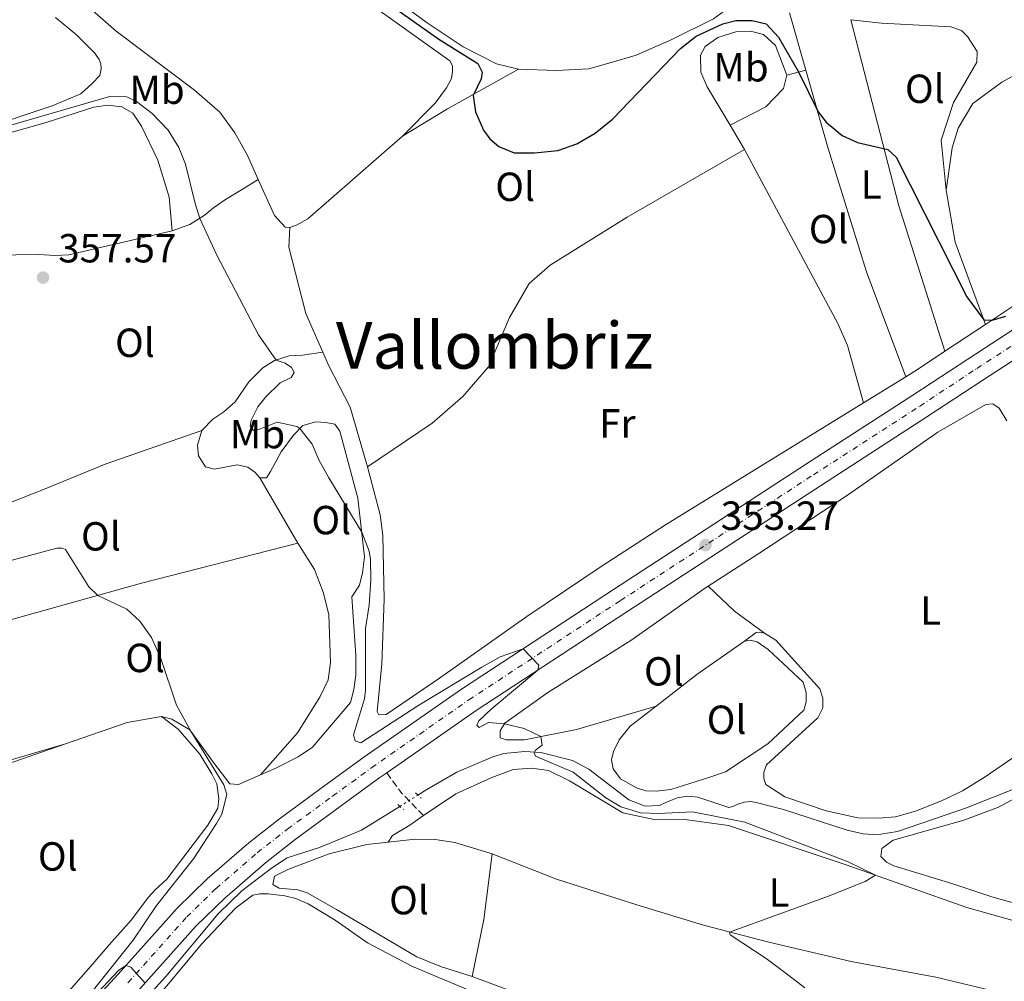
# Model space of a CAD drawing. Units: metres. Extents: x 612185 to 615685, y 4646048 to 4648415.
# Drawn here: x 614248 to 614491, y 4647869 to 4648107 of the extents above; entities that cross this region are included whole.
import ezdxf
from ezdxf.enums import TextEntityAlignment as Align

# ---------------------------------------------------------------- set-up
doc = ezdxf.new("R2010")
doc.units = ezdxf.units.M
doc.header["$MEASUREMENT"] = 0
for name, pattern in [('DGN Style 2', [1.7399219301090239, 1.043953158065414, -0.6959687720436097]), ('DGN Style 3', [2.435890702152634, 1.739921930109024, -0.6959687720436097]), ('DGN Style 4', [2.7856150101045474, 1.391937544087219, -0.6959687720436097, 0.001739921930109024, -0.6959687720436097]), ('DGN Style 5', [1.217945351076317, 0.5219765790327072, -0.6959687720436097])]:
    doc.linetypes.add(name, pattern=pattern)
for name, color, linetype, lineweight in [('Acequia sin especificar', 4, 'Continuous', 0), ('Acequia sin especificar no vista', 4, 'DGN Style 5', 0), ('Carretera', 9, 'Continuous', 0), ('Cota de punto acotado terreno', 7, 'Continuous', 0), ('Curva de nivel directora', 30, 'Continuous', 30), ('Curva de nivel intermedia', 30, 'Continuous', 0), ('Eje de carretera', 7, 'DGN Style 4', 0), ('Etiqueta de uso rústico', 92, 'Continuous', 0), ('Línea blanca (vial)', 7, 'Continuous', 13), ('Línea de cambio de uso (parcela vista)', 92, 'Continuous', 0), ('Pontón-alcantarilla (pasos de agua)', 1, 'DGN Style 2', 0), ('Punto acotado terreno (símbolo)', 7, 'Continuous', 0), ('Senda', 7, 'DGN Style 3', 0), ('Sifón shape', 142, 'Continuous', 0), ('Texto de Área (paraje) menor', 7, 'Continuous', 0)]:
    doc.layers.add(name, color=color, linetype=linetype, lineweight=lineweight)
doc.styles.add('Style-Arial', font='arial.ttf')

# ---------------------------------------------------------------- blocks, each defined once
blk = doc.blocks.new('5PATER')
at = {"layer": 'Sifón shape', "linetype": 'Continuous', "lineweight": 0}
h = blk.add_hatch(color=51, dxfattribs=at)
edge = h.paths.add_edge_path()
edge.add_ellipse((0, 0), major_axis=(-0.1095731443231308, -0.1110710700762829), ratio=0.9994222409660317, start_angle=0, end_angle=360)

msp = doc.modelspace()

# ---------------------------------------------------------------- linework, layer by layer
at = {"layer": 'Acequia sin especificar', "color": 4, "linetype": 'Continuous', "lineweight": 0}
for points in [[(614346.0899999999, 4647915.41, 355.9700000000012), (614348.2800000003, 4647916.77, 355.8699999999953), (614355.7000000002, 4647921.029999999, 355.4199999999983), (614364.6200000001, 4647924.859999999, 355.4199999999983), (614367.29, 4647925.619999999, 355.4199999999983), (614369.8200000003, 4647925.92, 355.1199999999953), (614372.4900000002, 4647926.16, 354.820000000007), (614376.4600000001, 4647925.930000001, 354.3600000000006), (614384.25, 4647923.91, 354.3600000000006), (614388.29, 4647921.779999999, 354.3600000000006), (614398.2000000002, 4647914.26, 354.0599999999977), (614402.1600000003, 4647912.689999999, 354.0599999999977), (614405.7599999999, 4647912.859999999, 354.0599999999977), (614407.1699999999, 4647913.49, 353.7599999999948), (614410.0700000003, 4647914.710000001, 353.7599999999948), (614412.6200000001, 4647915.15, 353.7599999999948), (614415.1699999999, 4647914.9, 353.4600000000065), (614422.8700000001, 4647912.33, 353.4600000000065), (614423.7999999998, 4647912.59, 353.1499999999942), (614425.0499999998, 4647913.130000001, 353.1499999999942), (614426.6600000003, 4647913.680000001, 352.5500000000029), (614428.3200000003, 4647913.779999999, 352.5500000000029), (614429.5800000001, 4647913.600000001, 352.25), (614436.3300000001, 4647911.83, 352.25), (614452.04, 4647906.779999999, 352.25), (614456.0300000003, 4647905.859999999, 351.9499999999971), (614458.3399999999, 4647905.689999999, 351.9499999999971), (614460.4000000004, 4647905.720000001, 351.9499999999971), (614464.4900000002, 4647906.380000001, 351.9499999999971), (614481.5099999999, 4647912.289999999, 351.6499999999942), (614494.3200000003, 4647917.369999999, 351.3399999999965)], [(614258.8700000001, 4647843.430000001, 359.9799999999959), (614269.0899999999, 4647854.32, 359.4900000000052), (614283.8399999999, 4647870.65, 359.3399999999965), (614296.8099999996, 4647886.130000001, 358.8899999999995), (614302.6299999999, 4647891.76, 358.2899999999936), (614309.9500000002, 4647897.33, 358.1399999999995), (614313.8099999996, 4647899.9, 357.5299999999988), (614321.7999999998, 4647902.439999999, 357.3800000000047), (614332.2100000001, 4647906.76, 356.6300000000047), (614341.6200000001, 4647912.619999999, 356.179999999993)]]:
    msp.add_polyline3d(points, dxfattribs=at)
at = {"layer": 'Acequia sin especificar no vista', "color": 4, "linetype": 'DGN Style 5', "lineweight": 0, "extrusion": (0.03378193422457683, 0.02108536834862986, 0.9992067794814291), "elevation": 119112.495313921, "flags": 128}
msp.add_lwpolyline([(3617622.008051928, -2979787.021986991), (3617622.008051928, -2979792.295420408)], dxfattribs=at)
at = {"layer": 'Carretera', "color": 9, "linetype": 'Continuous', "lineweight": 0}
for points in [[(614259.6999999986, 4647857.699999998, 360.4600000000065), (614272.1499999985, 4647871.230000001, 360.0899999999965), (614286.7100000008, 4647887.530000002, 359.3699999999953), (614294.1000000027, 4647894.719999998, 358.8899999999995), (614304.3999999978, 4647903.63, 358.1600000000035), (614311.9600000016, 4647909.52, 357.9199999999983), (614323.1499999987, 4647917.719999998, 357.679999999993), (614332.7699999989, 4647924.739999998, 356.8300000000018), (614356.8700000008, 4647941.530000002, 355.75), (614394.3799999994, 4647966.09, 353.9100000000035), (614441.989999999, 4647997.09, 352.4600000000065), (614468.23, 4648014.039999999, 352.0500000000029), (614481.8299999987, 4648022.960000001, 351.3000000000029), (614519.0500000011, 4648047.220000001, 351.0599999999977)], [(614522.5699999994, 4648041.88, 351.0599999999977), (614485.329999999, 4648017.600000001, 351.3000000000029), (614471.7199999989, 4648008.680000001, 352.0500000000029), (614445.4600000001, 4647991.730000001, 352.4600000000065), (614397.8799999999, 4647960.730000001, 353.9100000000035), (614360.4499999994, 4647936.23, 355.75), (614338.4100000005, 4647920.879999998, 356.7400000000052), (614336.4800000016, 4647919.539999999, 356.8300000000018), (614326.9300000007, 4647912.559999999, 357.679999999993), (614315.8099999984, 4647904.420000004, 357.9199999999983), (614308.4600000014, 4647898.690000002, 358.1600000000035), (614298.4299999998, 4647889.999999999, 358.8899999999995), (614291.3299999987, 4647883.100000001, 359.3699999999953), (614276.8900000016, 4647866.940000001, 360.0899999999965)]]:
    msp.add_polyline3d(points, dxfattribs=at)
at = {"layer": 'Curva de nivel directora', "color": 30, "linetype": 'Continuous', "lineweight": 30, "elevation": 350, "flags": 128}
for points in [[(614335.339999999, 4648113.2), (614351.2899999992, 4648101.890000001), (614360.8899999993, 4648095.9), (614361.9699999989, 4648093.720000001), (614361.7099999995, 4648092.100000001), (614359.7800000006, 4648087.980000001), (614360.2799999992, 4648083.980000001), (614362.3199999997, 4648079.440000001), (614363.8199999996, 4648077.340000002), (614366.0399999992, 4648075.380000002), (614369.8700000002, 4648073.859999999), (614374.8700000005, 4648073.810000002), (614380.599999999, 4648074.449999999), (614385.3099999987, 4648076.100000001), (614389.8899999985, 4648078.710000002), (614394.1599999999, 4648082.180000001), (614410.8900000004, 4648099.550000001), (614414.7999999997, 4648102.61), (614421.3399999997, 4648105.710000001), (614424.6099999998, 4648106.460000002), (614428.6199999996, 4648106.480000001), (614432.0799999997, 4648105.680000002), (614435.1199999996, 4648102.36), (614440.0599999994, 4648093.800000002), (614444.8899999995, 4648083.980000001), (614446.9100000003, 4648081.410000003), (614450.8199999996, 4648078.100000001), (614454.5999999992, 4648076.369999999), (614462.1200000006, 4648074.690000001), (614464.1700000003, 4648072.810000001), (614481.6099999992, 4648038.310000001), (614485.7899999989, 4648032.680000001)], [(614485.7899999989, 4648032.680000001), (614487.860000001, 4648032.54), (614491.2199999981, 4648033.59)]]:
    msp.add_lwpolyline(points, dxfattribs=at)
at = {"layer": 'Curva de nivel intermedia', "color": 30, "linetype": 'Continuous', "lineweight": 0, "flags": 128}
for points, elevation in [([(614188.9800000014, 4648114.77), (614183.1500000021, 4648093.02), (614182.3099999995, 4648088.089999998), (614181.7999999998, 4648082.270000001), (614181.9000000004, 4648075.010000001), (614182.7200000007, 4648073.890000001), (614184.8300000008, 4648073.75), (614194.7999999997, 4648074.619999999), (614217.2400000008, 4648075.210000002), (614222.4500000011, 4648075.649999999), (614238.7000000009, 4648078.73), (614270.3100000008, 4648087.82), (614274.2400000002, 4648087.680000001), (614276.6100000017, 4648086.49), (614280.5000000009, 4648083.550000001), (614284.4800000018, 4648079.470000001), (614287.0600000012, 4648075.149999999), (614288.730000001, 4648071.060000001), (614291.0800000001, 4648061.319999999), (614292.2600000004, 4648057.679999999), (614296.4700000014, 4648048.619999999), (614306.7100000007, 4648028.930000001)], 355.0000000000001), ([(614306.7100000007, 4648028.930000001), (614311.1100000017, 4648022.720000001), (614313.3700000015, 4648021.939999999), (614314.9000000004, 4648020.91), (614315.5399999997, 4648019.619999998), (614314.8500000013, 4648018.449999999), (614312.0900000008, 4648017.099999999), (614308.5300000003, 4648013.619999999), (614306.5900000001, 4648011.149999999), (614304.9000000001, 4648007.890000001), (614304.6699999999, 4648006.380000002), (614305.5400000017, 4648005.34), (614307.2800000006, 4648005.730000001), (614311.3900000012, 4648007.369999999), (614316.2300000003, 4648006.350000001), (614316.9800000014, 4648005.840000001), (614320.0300000003, 4648001.989999999), (614321.6700000007, 4647998.08), (614324.0800000003, 4647993.699999999), (614332.2499999999, 4647980.27), (614334.0800000004, 4647975.58), (614334.4100000013, 4647973.49), (614334.4600000004, 4647968.49), (614334.0300000013, 4647962.259999999), (614333.1399999994, 4647956.49), (614333.1900000009, 4647941.279999999), (614332.8900000014, 4647939.179999999), (614330.1800000002, 4647930.230000001), (614330.6500000017, 4647928.82), (614332.0300000008, 4647928.310000001), (614346.3499999995, 4647937.599999998), (614361.8700000005, 4647946.939999999), (614366.39, 4647949.529999999), (614372.120000001, 4647951.51), (614375.9800000011, 4647947.42), (614375.6700000005, 4647946.190000001), (614364.1799999995, 4647936.609999998), (614361.0999999995, 4647933.689999999), (614360.6700000003, 4647932.630000002), (614361.2400000002, 4647932.079999999), (614363.5300000012, 4647933.279999999), (614367.4800000008, 4647933.009999999), (614372.310000001, 4647931.84), (614376.4600000017, 4647929.84), (614376.7400000012, 4647927.689999999), (614375.1299999995, 4647926.5), (614374.7800000008, 4647925.800000001), (614375.1100000017, 4647925.000000001), (614384.4500000003, 4647921.029999998), (614392.4700000001, 4647914.699999998), (614396.2000000007, 4647912.52), (614401.0700000012, 4647911.029999998), (614405.5800000017, 4647910.829999999), (614413.8800000009, 4647911.27), (614426.8400000005, 4647908.689999999), (614452.3300000007, 4647898.930000001), (614459.0300000015, 4647895.619999999), (614456.47, 4647894.100000001), (614447.1700000018, 4647890.359999999), (614423.0200000005, 4647881.54), (614423.1500000001, 4647880.930000001), (614432.0300000006, 4647875.06), (614437.6800000012, 4647870.88), (614441.6399999997, 4647867.829999999)], 355.0000000000001), ([(614266.0000000013, 4647867.359999999), (614275.8200000006, 4647879.609999998), (614281.5700000017, 4647888.119999998), (614290.6799999999, 4647899.689999999), (614296.3600000017, 4647908.349999999), (614297.7000000007, 4647910.65), (614298.9200000011, 4647915.51), (614298.2300000006, 4647917.890000001), (614290.0600000008, 4647931.179999999), (614286.5300000014, 4647937.609999999), (614282.6500000012, 4647949.08), (614280.3500000011, 4647954.25), (614277.4600000011, 4647958.339999998), (614274.2600000004, 4647961.3), (614267.1300000001, 4647964.659999999), (614264.8900000005, 4647966.77), (614259.0900000001, 4647975.949999999), (614258.2899999999, 4647976.31), (614257.0000000002, 4647976.289999999), (614243.4500000007, 4647972.689999999)], 359.9999999999999), ([(614278.7400000019, 4647869.01), (614275.2599999994, 4647872.930000001), (614274.0200000012, 4647873.320000002), (614272.1600000015, 4647872.08), (614267.2000000017, 4647866.81)], 359.9999999999999)]:
    msp.add_lwpolyline(points, dxfattribs=dict(at, elevation=elevation))
at = {"layer": 'Eje de carretera', "color": 7, "linetype": 'DGN Style 4', "lineweight": 0}
msp.add_polyline3d([(614274.5199999996, 4647869.080000003, 360.0899999999965), (614289.0199999993, 4647885.320000002, 359.3699999999953), (614296.2600000012, 4647892.36, 358.8899999999995), (614306.4299999991, 4647901.16, 358.1600000000035), (614313.8900000001, 4647906.970000001, 357.9199999999982), (614325.0399999992, 4647915.140000002, 357.6799999999931), (614334.6299999983, 4647922.140000002, 356.8300000000018), (614358.6600000008, 4647938.88, 355.7499999999999), (614396.1299999991, 4647963.41, 353.9100000000035), (614443.7299999995, 4647994.410000003, 352.4600000000063), (614469.9799999995, 4648011.359999999, 352.050000000003), (614484.0599999989, 4648020.620000003, 351.3000000000029), (614520.8099999975, 4648044.550000002, 351.0599999999976)], dxfattribs=at)
at = {"layer": 'Línea blanca (vial)', "color": 7, "linetype": 'Continuous', "lineweight": 13}
for points in [[(614338.41, 4647920.88, 356.7400000000054), (614360.449999999, 4647936.230000001, 355.7499999999999), (614397.8799999993, 4647960.730000002, 353.9100000000035), (614445.4599999995, 4647991.730000002, 352.4600000000063), (614471.7199999985, 4648008.680000002, 352.050000000003), (614485.3299999986, 4648017.600000001, 351.3000000000029), (614522.5699999988, 4648041.880000001, 351.0599999999976), (614546.4499999996, 4648057.830000003, 350.7200000000012)], [(614519.0500000007, 4648047.220000001, 351.0599999999976), (614481.8299999982, 4648022.960000002, 351.3000000000029), (614468.2299999993, 4648014.039999999, 352.050000000003), (614441.9899999984, 4647997.09, 352.4600000000063), (614394.379999999, 4647966.09, 353.9100000000035), (614356.8700000005, 4647941.530000002, 355.7499999999999), (614332.7699999984, 4647924.739999999, 356.8300000000018), (614323.1499999983, 4647917.719999999, 357.6799999999931), (614311.9600000011, 4647909.52, 357.9199999999982), (614304.3999999973, 4647903.63, 358.1600000000035), (614294.1000000021, 4647894.719999999, 358.8899999999995), (614286.7100000003, 4647887.530000002, 359.3699999999953), (614272.149999998, 4647871.230000001, 360.0899999999965), (614259.6999999981, 4647857.699999999, 360.4600000000063)], [(614338.41, 4647920.88, 356.7400000000054), (614336.480000001, 4647919.54, 356.8300000000018), (614326.9300000002, 4647912.56, 357.6799999999931), (614315.8099999978, 4647904.420000004, 357.9199999999982), (614308.4600000008, 4647898.690000002, 358.1600000000035), (614298.4299999994, 4647890, 358.8899999999995), (614291.3299999982, 4647883.100000002, 359.3699999999953), (614276.8900000011, 4647866.940000001, 360.0899999999965), (614264.3399999985, 4647853.31, 360.4600000000063), (614254.4600000011, 4647843.170000004, 361.0599999999978), (614242.4299999991, 4647832.170000004, 361.5399999999936), (614231.5500000005, 4647823.61, 362.0299999999988), (614223.3099999971, 4647817.850000002, 362.2700000000042), (614204.1499999971, 4647805.210000001, 362.6300000000046), (614189.2699999998, 4647796.16, 363.3800000000047), (614175.3999999983, 4647788.330000003, 363.9600000000063), (614157.5399999992, 4647778.010000003, 364.1999999999971), (614109.370000001, 4647750.760000002, 365.9400000000023), (614091.140000001, 4647740.300000001, 366.8999999999942), (614071.7399999973, 4647729.430000002, 367.3399999999965), (614053.5599999985, 4647719.140000001, 368.1100000000005)]]:
    msp.add_polyline3d(points, dxfattribs=at)
at = {"layer": 'Línea de cambio de uso (parcela vista)', "color": 92, "linetype": 'Continuous', "lineweight": 0, "extrusion": (-0.004652279840332343, 0.0163815938495122, 0.9998549893235703), "elevation": 73634.38646613192, "flags": 128}
msp.add_lwpolyline([(-1860886.463215752, -4302804.346004882), (-1860886.463215752, -4302789.665507614)], dxfattribs=at)
at = {"layer": 'Línea de cambio de uso (parcela vista)', "color": 92, "linetype": 'Continuous', "lineweight": 0, "extrusion": (0.2248855571015254, 0.07105606625275271, 0.9717908837068915), "elevation": 468797.5060095307, "flags": 128}
msp.add_lwpolyline([(4246920.131754913, -1930185.167705562), (4246957.770666958, -1930185.167705561), (4247005.123674871, -1930187.754159015)], dxfattribs=at)
at = {"layer": 'Línea de cambio de uso (parcela vista)', "color": 92, "linetype": 'Continuous', "lineweight": 0, "extrusion": (-0.2749975540997574, 0.5541093354447185, 0.7857093544130447), "elevation": 2406876.67482767, "flags": 128}
msp.add_lwpolyline([(-2616608.072982044, -3056526.156786885), (-2616621.020944928, -3056527.611694831), (-2616641.06238906, -3056528.791786832)], dxfattribs=at)
at = {"layer": 'Línea de cambio de uso (parcela vista)', "color": 92, "linetype": 'Continuous', "lineweight": 0, "extrusion": (0.1020779109281712, 0.02719200163985825, 0.9944046938482131), "elevation": 189459.7715015037, "flags": 128}
msp.add_lwpolyline([(4333303.69370434, -1780136.490590084), (4333303.69370434, -1780141.413079292)], dxfattribs=at)
at = {"layer": 'Línea de cambio de uso (parcela vista)', "color": 92, "linetype": 'Continuous', "lineweight": 0, "elevation": 350.6199999999953, "flags": 128}
msp.add_lwpolyline([(614426.7400000002, 4648074.65), (614423.1600000003, 4648080.630000001)], dxfattribs=at)
at = {"layer": 'Línea de cambio de uso (parcela vista)', "color": 92, "linetype": 'Continuous', "lineweight": 0, "extrusion": (-0.009648861786500028, -0.005172005886556219, 0.9999400731150516), "elevation": -29617.78791955026, "flags": 128}
msp.add_lwpolyline([(614401.519969557, 4647983.6329917), (614424.508899313, 4647940.742418042), (614426.9287866557, 4647935.272370433), (614430.858217744, 4647921.162156158)], dxfattribs=at)
at = {"layer": 'Línea de cambio de uso (parcela vista)', "color": 92, "linetype": 'Continuous', "lineweight": 0, "extrusion": (-0.07621327390420393, -0.01327509592122593, 0.9970031638410607), "elevation": -108186.0991913111, "flags": 128}
msp.add_lwpolyline([(-4473674.630222053, 1398791.403834677), (-4473661.576594203, 1398791.403834677), (-4473640.358400823, 1398795.281768363)], dxfattribs=at)
at = {"layer": 'Línea de cambio de uso (parcela vista)', "color": 92, "linetype": 'Continuous', "lineweight": 0, "extrusion": (0.01248112545720028, 0.008270925451089846, 0.9998879003665883), "elevation": 46462.98252056091, "flags": 128}
msp.add_lwpolyline([(614433.9742005202, 4647806.214900934), (614423.9527343753, 4647799.574673809)], dxfattribs=at)
at = {"layer": 'Línea de cambio de uso (parcela vista)', "color": 92, "linetype": 'Continuous', "lineweight": 0, "extrusion": (0.01155390451883667, 0.009327923061649398, 0.999889742492504), "elevation": 50806.17917873082, "flags": 128}
msp.add_lwpolyline([(614431.1246627464, 4647753.179115626), (614424.3637274767, 4647748.688920274), (614421.4733426768, 4647746.90884283)], dxfattribs=at)
at = {"layer": 'Línea de cambio de uso (parcela vista)', "color": 92, "linetype": 'Continuous', "lineweight": 0, "extrusion": (0.01455596085455075, 0.008961796165684148, 0.9998538944331246), "elevation": 50949.0651584083, "flags": 128}
msp.add_lwpolyline([(614396.335790546, 4647748.667767228), (614385.8738419308, 4647742.227508603)], dxfattribs=at)
at = {"layer": 'Línea de cambio de uso (parcela vista)', "color": 92, "linetype": 'Continuous', "lineweight": 0, "extrusion": (-0.004835796585704225, 0.008331180471915705, 0.9999536021752841), "elevation": 36110.82341751083, "flags": 128}
msp.add_lwpolyline([(614311.0398437866, 4647837.986901728), (614301.6590829967, 4647854.147462578)], dxfattribs=at)
at = {"layer": 'Línea de cambio de uso (parcela vista)', "color": 92, "linetype": 'Continuous', "lineweight": 0, "extrusion": (0.1958713655137505, 0.212870735985039, 0.9572462890672216), "elevation": 1110100.157900714, "flags": 128}
msp.add_lwpolyline([(2695044.806115137, -3672250.819989162), (2695053.948656813, -3672249.782910719), (2695062.91701672, -3672249.921187844)], dxfattribs=at)
at = {"layer": 'Línea de cambio de uso (parcela vista)', "color": 92, "linetype": 'Continuous', "lineweight": 0, "extrusion": (-0.07451140300499652, 0.1432812040212362, 0.9868731161585322), "elevation": 620530.7270874169, "flags": 128}
msp.add_lwpolyline([(-2689558.179115639, -3789727.357020677), (-2689570.693905258, -3789729.648077371), (-2689584.889073072, -3789731.567611358)], dxfattribs=at)
at = {"layer": 'Línea de cambio de uso (parcela vista)', "color": 92, "linetype": 'Continuous', "lineweight": 0, "extrusion": (-0.05200787477321617, 0.3131537991734218, 0.9482773217919037), "elevation": 1423912.585105141, "flags": 128}
msp.add_lwpolyline([(-1367446.427354737, -4252424.348729051), (-1367462.287013823, -4252427.215384535), (-1367470.893302222, -4252427.215384535)], dxfattribs=at)
at = {"layer": 'Línea de cambio de uso (parcela vista)', "color": 92, "linetype": 'Continuous', "lineweight": 0, "extrusion": (0.1126885281172256, -0.02330658257587918, 0.9933569845928537), "elevation": -38740.67141964848, "flags": 128}
msp.add_lwpolyline([(4675972.425148896, 337521.1503590447), (4675986.792925342, 337521.1503590447), (4676003.027128378, 337522.4538742097)], dxfattribs=at)
at = {"layer": 'Línea de cambio de uso (parcela vista)', "color": 92, "linetype": 'Continuous', "lineweight": 0}
for points in [[(614370.9100000003, 4648094.480000001, 349.5299999999988), (614365.4600000001, 4648095.789999999, 349.5299999999988), (614357.2599999999, 4648100.01, 349.5299999999988), (614348.0999999996, 4648106.119999999, 349.5299999999988), (614328.1600000003, 4648120.92, 349.5299999999988), (614317.7400000002, 4648129.609999999, 349.8399999999965), (614313.6699999999, 4648132.210000001, 350.1100000000006), (614307.7000000002, 4648136.060000001, 350.1100000000006), (614300.9400000004, 4648141.680000001, 349.8000000000029), (614290.1100000005, 4648154.289999999, 349.8000000000029), (614279.6699999999, 4648165.01, 350.1100000000006), (614267.6500000004, 4648175.26, 350.4100000000035), (614261.3099999996, 4648179.67, 350.4100000000035), (614260.3600000005, 4648181.029999999, 350.7100000000065), (614269.4400000004, 4648187.230000001, 351.0399999999936)], [(614306.6900000004, 4648067.289999999, 351.1600000000035), (614304.0300000003, 4648073.189999999, 351.1600000000035), (614300.9000000004, 4648078.74, 351.1600000000035), (614297.1799999997, 4648083.84, 351.1600000000035), (614290.9400000004, 4648089.32, 351.1600000000035), (614271.6100000005, 4648103.890000001, 351.0099999999948), (614262.3799999999, 4648111.99, 351.0099999999948)], [(614332.7400000002, 4648111.730000001, 351.1600000000035), (614353.9800000006, 4648096.539999999, 351.1600000000035), (614354.6100000005, 4648095.310000001, 351.1600000000035), (614354.6699999999, 4648093.91, 351.1600000000035), (614354.4100000003, 4648092.15, 351.1600000000035), (614353.1600000003, 4648089.859999999, 351.1600000000035), (614350.4000000004, 4648086.100000001, 351.1600000000035), (614342.2800000003, 4648077.960000001, 351.1600000000035)], [(614422.8399999999, 4648110.640000001, 349.2299999999959), (614422.6600000003, 4648109.550000001, 349.2299999999959), (614419.0899999999, 4648106.9, 349.2299999999959), (614408.8200000003, 4648101.82, 349.2299999999959), (614399.9600000001, 4648097.970000001, 349.5299999999988), (614393.79, 4648096.100000001, 349.5299999999988), (614388.2999999998, 4648094.600000001, 349.5299999999988), (614380.2000000002, 4648094.130000001, 349.5299999999988), (614370.9100000003, 4648094.480000001, 349.5299999999988)], [(614256.6299999999, 4648107.27, 354.3300000000018), (614261.7999999998, 4648102.92, 354.179999999993), (614266.3399999999, 4648098.430000001, 354.3300000000018), (614267.4600000001, 4648096.859999999, 354.3300000000018), (614267.79, 4648095.77, 354.3300000000018), (614267.8899999997, 4648094.560000001, 354.3300000000018), (614267.6100000005, 4648092.949999999, 354.3300000000018), (614265.7100000001, 4648090.92, 354.3300000000018), (614262.8700000001, 4648088.369999999, 354.3300000000018), (614255.8399999999, 4648085.439999999, 354.3300000000018), (614238.8200000003, 4648079.730000001, 354.3300000000018), (614231.9100000003, 4648078.25, 354.3300000000018), (614214.3200000003, 4648076.800000001, 354.3300000000018), (614194.9400000004, 4648076.199999999, 354.3300000000018), (614188.5800000001, 4648076.180000001, 354.3300000000018)], [(614452.9800000006, 4648106.689999999, 349.5899999999965), (614460.5099999999, 4648105.82, 349.7200000000012), (614477.6600000003, 4648104.930000001, 349.4100000000035), (614480.2699999996, 4648103.99, 349.7200000000012), (614481.79, 4648102.51, 349.7200000000012), (614484.1100000005, 4648098.810000001, 349.7200000000012), (614484.0999999996, 4648096.180000001, 349.7200000000012), (614478.2800000003, 4648086.289999999, 350.0200000000041), (614475.29, 4648076.970000001, 350.0200000000041), (614476.5199999996, 4648064.630000001, 349.7200000000012)], [(614423.1600000003, 4648080.630000001, 350.6199999999953), (614417.4800000006, 4648090.109999999, 350.6199999999953), (614415.9199999999, 4648093.779999999, 350.320000000007), (614415.8300000001, 4648097.91, 350.320000000007), (614417.0099999999, 4648100.109999999, 350.320000000007), (614420.0999999996, 4648102.300000001, 350.320000000007), (614424.54, 4648103.699999999, 350.320000000007), (614428.5099999999, 4648103.76, 350.320000000007), (614431.4400000004, 4648103.029999999, 350.320000000007), (614434.3600000005, 4648100.310000001, 350.320000000007), (614437.1299999999, 4648093.02, 350.320000000007)], [(614476.5199999996, 4648064.630000001, 349.7200000000012), (614477.9800000006, 4648075.060000001, 349.7200000000012), (614479.4199999999, 4648079.91, 349.7200000000012), (614483.0999999996, 4648086.029999999, 349.7200000000012), (614490.2800000003, 4648091.32, 349.4100000000035), (614509.3099999996, 4648101.720000001, 349.7200000000012)], [(614441.8600000005, 4648094.279999999, 349.8000000000029), (614447.3799999999, 4648074.890000001, 350.1499999999942), (614456.7999999998, 4648044.470000001, 350.1499999999942), (614466.54, 4648018.619999999, 350.3699999999953)], [(614437.1299999999, 4648093.02, 350.320000000007), (614436.3600000005, 4648089.689999999, 350.320000000007), (614432, 4648085.17, 350.6199999999953), (614423.1600000003, 4648080.630000001, 350.6199999999953)], [(614176.2000000002, 4648052.029999999, 357.5099999999948), (614180.6600000003, 4648068.970000001, 357.1399999999995), (614181.9000000004, 4648070.41, 357.1399999999995), (614185.4900000002, 4648071.59, 357.1399999999995), (614195.8099999996, 4648072.789999999, 356.8399999999965), (614211.2800000003, 4648073.119999999, 356.2400000000052), (614220.7999999998, 4648073.699999999, 356.2400000000052), (614232.2100000001, 4648075.119999999, 356.2400000000052), (614254.3700000001, 4648081.300000001, 355.9400000000023), (614266.0700000003, 4648085.109999999, 355.6300000000047), (614269.5899999999, 4648085.640000001, 355.9400000000023), (614273.04, 4648085.199999999, 355.9400000000023), (614275.7300000006, 4648083.66, 356.8399999999965), (614277.8899999997, 4648080.41, 356.8399999999965), (614281.9299999997, 4648072.039999999, 356.8399999999965), (614284.6900000004, 4648062.91, 356.8399999999965), (614285.4400000004, 4648054.59, 356.0500000000029)], [(614342.2800000003, 4648077.960000001, 351.1600000000035), (614318.9400000004, 4648057.58, 351.1600000000035), (614316.1600000003, 4648056.02, 351.1600000000035), (614314.4500000002, 4648055.390000001, 351.3099999999977)], [(614333.6399999997, 4647996.390000001, 351.8300000000018), (614349.5800000001, 4648007.119999999, 351.8300000000018), (614357.1900000004, 4648013.710000001, 351.2200000000012), (614363.5300000003, 4648021.09, 351.2200000000012), (614368.7100000001, 4648033.24, 351.2200000000012), (614373.54, 4648041.57, 351.2200000000012), (614378.7100000001, 4648046.140000001, 350.9199999999983), (614397.79, 4648057.949999999, 350.9199999999983), (614426.7400000002, 4648074.65, 350.6199999999953)], [(614306.6900000004, 4648067.289999999, 351.1600000000035), (614302.1600000003, 4648064.430000001, 352.429999999993), (614298.5800000001, 4648062.310000001, 353.0299999999988), (614295.6100000005, 4648060.24, 354.2400000000052), (614293.3300000001, 4648058.350000001, 354.5399999999936), (614289.79, 4648056.15, 356.0500000000029), (614285.4400000004, 4648054.59, 356.0500000000029)], [(614314.4500000002, 4648055.390000001, 351.3099999999977), (614313.3099999996, 4648055.529999999, 351.3099999999977), (614310.6799999997, 4648058.42, 351.1600000000035), (614306.6900000004, 4648067.289999999, 351.1600000000035)], [(614285.4400000004, 4648054.59, 356.0500000000029), (614259.9100000003, 4648048.640000001, 356.9600000000065), (614256.5099999999, 4648048.480000001, 357.2599999999948), (614252.5300000003, 4648048.789999999, 357.2599999999948), (614235.29, 4648048.52, 357.2599999999948)], [(614322.6200000001, 4648024.67, 351.3000000000029), (614318.4400000004, 4648034.24, 351.5299999999988), (614314.2100000001, 4648050.59, 351.5299999999988), (614314.4500000002, 4648055.390000001, 351.3099999999977)], [(614505.2400000002, 4648044.140000001, 349.9499999999971), (614486.2100000001, 4648031.529999999, 350.0200000000041)], [(614292.7999999998, 4648005.359999999, 357.929999999993), (614295.4800000006, 4648008.15, 357.929999999993), (614298.1699999999, 4648009.970000001, 357.929999999993), (614300.9699999997, 4648012.449999999, 357.6199999999953), (614304.3899999997, 4648017.359999999, 356.6600000000035), (614307.7999999998, 4648020.77, 355.9900000000052), (614310.6900000004, 4648022.59, 355.1499999999942), (614314.3099999996, 4648023.75, 353.8800000000047), (614317.5800000001, 4648023.960000001, 353.4600000000065), (614322.6200000001, 4648024.67, 351.3000000000029)], [(614333.6399999997, 4647996.390000001, 351.8300000000018), (614329.3799999999, 4648011.130000001, 351.2200000000012), (614323.9699999997, 4648021.59, 351.2200000000012), (614322.6200000001, 4648024.67, 351.3000000000029)], [(614456.0800000001, 4648012.180000001, 350.5800000000018), (614407.2199999997, 4647982.09, 351.5299999999988), (614391.5999999996, 4647971.99, 351.8300000000018), (614373.0099999999, 4647959.449999999, 353.0399999999936), (614351.4600000001, 4647944.199999999, 353.6399999999995), (614338.25, 4647935.310000001, 354.2400000000052), (614336.4299999997, 4647935.16, 354.5500000000029), (614336.0099999999, 4647936.050000001, 354.5500000000029), (614337.2199999997, 4647947.810000001, 354.5500000000029), (614337.8099999996, 4647963.75, 353.9400000000023), (614337.4400000004, 4647979.470000001, 353.3399999999965), (614336.7999999998, 4647984.52, 352.7299999999959), (614333.6399999997, 4647996.390000001, 351.8300000000018)], [(614417.75, 4647966.939999999, 352.2400000000052), (614430.2599999999, 4647974.980000001, 351.6600000000035), (614452.3499999996, 4647989.59, 351.6600000000035), (614474.4699999997, 4648004.890000001, 351.6600000000035), (614486.3300000001, 4648011.74, 351.6600000000035), (614488.0300000003, 4648011.930000001, 351.6600000000035), (614489.5800000001, 4648010.82, 351.6600000000035), (614491.4500000002, 4648007.76, 351.6600000000035)], [(614307.2199999997, 4647920.380000001, 359.0800000000018), (614311.0499999998, 4647922.050000001, 358.8300000000018), (614316.5300000003, 4647924.84, 357.929999999993), (614320.0599999996, 4647927.24, 357.6199999999953), (614329.4299999997, 4647938.27, 357.320000000007), (614330.3200000003, 4647941.449999999, 357.320000000007), (614330.7599999999, 4647944.980000001, 357.320000000007), (614330.7699999996, 4647949.84, 357.320000000007), (614329.7599999999, 4647964.34, 356.4199999999983), (614331.6699999999, 4647967.199999999, 356.1100000000006), (614332.4299999997, 4647970.210000001, 355.8099999999977), (614332.9500000002, 4647974.15, 355.5099999999948), (614331.29, 4647988.630000001, 354.3000000000029), (614326.8499999996, 4648005.180000001, 353.0899999999965), (614325.6100000005, 4648006.869999999, 353.3999999999942), (614323.4100000003, 4648007.33, 353.6999999999971), (614320.9400000004, 4648007.449999999, 353.6999999999971), (614317.7100000001, 4648006.560000001, 354.9100000000035), (614315.3499999996, 4648004.210000001, 355.2100000000065), (614312.3700000001, 4648000.039999999, 356.1100000000006), (614309.6799999997, 4647995.220000001, 356.7200000000012), (614308.7300000006, 4647993.67, 357.929999999993), (614307.1100000005, 4647993.689999999, 358.2299999999959)], [(614292.7999999998, 4648005.359999999, 357.929999999993), (614268.8799999999, 4647997.02, 358.6499999999942), (614254.1299999999, 4647990.980000001, 359.8600000000006), (614225.4400000004, 4647979.67, 359.820000000007)], [(614307.1100000005, 4647993.689999999, 358.2299999999959), (614305.8300000001, 4647995.050000001, 358.2299999999959), (614304.1100000005, 4647996.32, 358.2299999999959), (614301.5099999999, 4647996.890000001, 358.2299999999959), (614295.9299999997, 4647995.800000001, 358.2299999999959), (614293.7000000002, 4647996.34, 358.2299999999959), (614291.9199999999, 4647999.07, 358.2299999999959), (614291.7199999997, 4648001.74, 358.2299999999959), (614292.7999999998, 4648005.359999999, 357.929999999993)], [(614221.1399999997, 4647950.949999999, 360.9400000000023), (614244.0499999998, 4647958.210000001, 360.820000000007), (614277.8799999999, 4647967.67, 359.6199999999953), (614316.4900000002, 4647977.529999999, 358.4100000000035)], [(614316.4900000002, 4647977.529999999, 358.4100000000035), (614320.6100000005, 4647971.09, 358.8300000000018), (614322.7199999997, 4647965.49, 358.8300000000018), (614324.0899999999, 4647959.960000001, 358.8300000000018), (614324.5, 4647948.050000001, 358.8300000000018), (614323.9500000002, 4647943.869999999, 358.8300000000018), (614321.8600000005, 4647939.58, 358.8300000000018), (614316.3899999997, 4647930.75, 359.1300000000047), (614307.2199999997, 4647920.380000001, 359.0800000000018)], [(614404.9000000004, 4647937.34, 353.4799999999959), (614385.2699999996, 4647931.560000001, 354.3800000000047), (614372.3799999999, 4647929.039999999, 355.2899999999936), (614367.8799999999, 4647929.01, 355.5899999999965), (614366.3799999999, 4647929.52, 355.2899999999936), (614366.3899999997, 4647931.220000001, 355.2899999999936), (614367.54, 4647933.100000001, 354.9799999999959), (614378.1799999997, 4647940.710000001, 354.3800000000047), (614398.6699999999, 4647953.51, 353.1699999999983), (614417.0499999998, 4647966.49, 352.2700000000041), (614417.75, 4647966.939999999, 352.2400000000052)], [(614431.6600000003, 4647955.310000001, 351.9700000000012), (614430.3799999999, 4647955.600000001, 352.4199999999983), (614429.6299999999, 4647955.5, 352.8699999999953), (614426.6799999997, 4647953.350000001, 352.8000000000029)], [(614497.1399999997, 4647927.480000001, 351.6600000000035), (614486.0999999996, 4647919.869999999, 351.6600000000035), (614480.5099999999, 4647916.470000001, 351.6600000000035), (614475.3600000005, 4647913.970000001, 351.6600000000035), (614468.9500000002, 4647911.449999999, 351.6600000000035), (614463.9800000006, 4647910.039999999, 351.6600000000035), (614459.8200000003, 4647909.66, 351.6600000000035), (614454.7100000001, 4647909.75, 351.6600000000035), (614446.9000000004, 4647911.550000001, 351.6600000000035), (614436.6399999997, 4647914.970000001, 351.6600000000035), (614431.9800000006, 4647918.029999999, 351.6600000000035), (614431.4800000006, 4647919.480000001, 351.6600000000035), (614431.4500000002, 4647921.060000001, 351.6600000000035), (614432.1600000003, 4647922.850000001, 351.6600000000035), (614444.8399999999, 4647934.460000001, 351.6600000000035), (614446.0300000003, 4647936.939999999, 351.9700000000012), (614446.0700000003, 4647939.34, 351.9700000000012), (614445.3099999996, 4647941.640000001, 351.9700000000012), (614434.4199999999, 4647953.65, 351.9700000000012), (614431.6600000003, 4647955.310000001, 351.9700000000012)], [(614426.6799999997, 4647953.350000001, 352.8000000000029), (614428.1399999997, 4647953.609999999, 352.8000000000029), (614429.8499999996, 4647953.189999999, 352.8000000000029), (614432.5899999999, 4647951.32, 352.8000000000029), (614441.1699999999, 4647943.220000001, 352.8000000000029), (614441.9299999997, 4647940.67, 352.8000000000029), (614441.9600000001, 4647938.439999999, 352.8000000000029), (614441.3399999999, 4647936.33, 352.8000000000029), (614432.4600000001, 4647928.060000001, 352.8000000000029), (614422.0199999996, 4647921.15, 352.8000000000029), (614417.9100000003, 4647919.75, 353.1100000000006), (614408.5, 4647916.789999999, 353.1100000000006), (614404.9400000004, 4647916.369999999, 353.1100000000006), (614402.3899999997, 4647916.460000001, 353.1100000000006), (614400.0300000003, 4647917.16, 353.1100000000006), (614396.0700000003, 4647919.41, 353.7100000000065), (614394.29, 4647921.859999999, 353.7100000000065), (614393.9000000004, 4647924.08, 353.7100000000065), (614394.3899999997, 4647926.109999999, 353.7100000000065), (614395.7699999996, 4647929.01, 353.7100000000065), (614398.5199999996, 4647932.41, 353.7100000000065), (614404.9000000004, 4647937.34, 353.4799999999959)], [(614221.1399999997, 4647950.949999999, 360.9400000000023), (614220.9000000004, 4647944.470000001, 360.9400000000023), (614219.8099999996, 4647935.42, 361.25), (614217.1600000003, 4647924.810000001, 362.1499999999942), (614215, 4647917.279999999, 361.8500000000058), (614215.3700000001, 4647916.390000001, 361.8500000000058), (614242.5499999998, 4647923.17, 361.8500000000058), (614259.0999999996, 4647928.060000001, 361.25)], [(614282.79, 4647934.75, 360.3399999999965), (614286.8899999997, 4647931.689999999, 360.1900000000023), (614292.2999999998, 4647925.460000001, 360.3399999999965), (614295.2699999996, 4647920.640000001, 360.7899999999936), (614296.4800000006, 4647918.180000001, 360.7899999999936), (614296.9299999997, 4647914.439999999, 360.6399999999995), (614296.7199999997, 4647912.17, 360.6399999999995), (614294.2100000001, 4647908, 360.6399999999995), (614284.1399999997, 4647894.67, 360.6399999999995), (614281.2800000003, 4647892.039999999, 360.9400000000023), (614279.5599999996, 4647890.189999999, 361.5500000000029), (614275.3399999999, 4647884.539999999, 361.25), (614269.8499999996, 4647878.41, 361.25), (614265.3899999997, 4647873.16, 361.8500000000058), (614255.8499999996, 4647862.369999999, 362.7599999999948)], [(614282.79, 4647934.75, 360.3399999999965), (614285.3600000005, 4647934.140000001, 360.3399999999965), (614289.8099999996, 4647931.529999999, 360.0399999999936), (614295.6799999997, 4647923.42, 359.1300000000047), (614299.6399999997, 4647918.17, 359.429999999993), (614301.79, 4647917.99, 359.429999999993), (614307.2199999997, 4647920.380000001, 359.0800000000018)], [(614232.7300000006, 4647860.83, 363.3600000000006), (614217.8600000005, 4647884.050000001, 363.3600000000006), (614209.1900000004, 4647898.640000001, 363.6600000000035), (614205.1600000003, 4647905.980000001, 363.3600000000006), (614205.1200000001, 4647907.15, 363.3600000000006), (614205.4000000004, 4647907.99, 363.3600000000006), (614206.7000000002, 4647909.220000001, 363.3600000000006), (614209.1699999999, 4647910.800000001, 363.3600000000006), (614214.9500000002, 4647913.25, 363.2100000000065), (614231.3499999996, 4647918.380000001, 362.6900000000023), (614259.0999999996, 4647928.060000001, 361.25)], [(614347.5199999996, 4647910.350000001, 357.0299999999988), (614355.4199999999, 4647915.720000001, 357.0299999999988), (614364.3600000005, 4647919.730000001, 356.7299999999959), (614369.5999999996, 4647921.67, 356.1300000000047), (614374.25, 4647922.02, 355.820000000007), (614378.3499999996, 4647921.470000001, 355.820000000007), (614383.4900000002, 4647918.9, 355.820000000007), (614396.6500000004, 4647910.980000001, 355.5200000000041), (614404.7400000002, 4647909.310000001, 355.2200000000012), (614411.9900000002, 4647909.369999999, 355.2200000000012), (614422.75, 4647907.859999999, 355.2200000000012), (614451.7800000003, 4647898.17, 355.2200000000012), (614481.5899999999, 4647887.680000001, 354.3099999999977), (614492.7000000002, 4647884.51, 354.3099999999977)], [(614502.7300000006, 4647886.07, 354.1000000000058), (614487.75, 4647890.300000001, 354.1000000000058), (614478.1299999999, 4647893.470000001, 354.1000000000058), (614463.5800000001, 4647897.91, 353.6399999999995), (614461.7400000002, 4647898.880000001, 353.4900000000052), (614460.3600000005, 4647900.24, 353.3399999999965), (614460.5999999996, 4647902.180000001, 353.3399999999965), (614463.4100000003, 4647904.25, 353.3399999999965), (614480.8499999996, 4647909.17, 353.3399999999965), (614489.4100000003, 4647912.41, 353.3399999999965), (614502.0300000003, 4647919.189999999, 353.3399999999965), (614503.1600000003, 4647919.41, 352.8899999999995), (614510.0800000001, 4647916.689999999, 353.0399999999936), (614522.9199999999, 4647913, 353.3399999999965), (614524.25, 4647911.980000001, 353.4900000000052), (614524.8600000005, 4647910.210000001, 353.4900000000052), (614525.5099999999, 4647906.02, 353.4900000000052), (614525.3499999996, 4647898.26, 353.7899999999936), (614524.5599999996, 4647894.300000001, 353.7899999999936), (614520.8099999996, 4647890.880000001, 354.1000000000058), (614512.1100000005, 4647887.4, 354.1000000000058), (614507.54, 4647886.42, 354.1000000000058), (614502.7300000006, 4647886.07, 354.1000000000058)], [(614338.7400000002, 4647903.810000001, 357.3300000000018), (614339.7999999998, 4647905.4, 357.2700000000041), (614344.0700000003, 4647908, 357.0299999999988), (614347.5199999996, 4647910.350000001, 357.0299999999988)], [(614359.5, 4647870.67, 356.4100000000035), (614351.8899999997, 4647873.039999999, 357.6199999999953), (614345.8099999996, 4647875.470000001, 357.4700000000012), (614326, 4647887.15, 357.4700000000012), (614318.7300000006, 4647891.310000001, 357.7700000000041), (614316.4900000002, 4647892.050000001, 357.7700000000041), (614311.8600000005, 4647892.430000001, 357.7700000000041), (614310.2699999996, 4647893.34, 357.7700000000041), (614310.7300000006, 4647895.41, 357.7700000000041), (614313.9500000002, 4647897, 357.7700000000041), (614324.2300000006, 4647900.869999999, 357.7700000000041), (614333.5099999999, 4647903.220000001, 357.4700000000012), (614338.7400000002, 4647903.810000001, 357.3300000000018)], [(614338.7400000002, 4647903.810000001, 357.3300000000018), (614345.4500000002, 4647904.560000001, 357.1600000000035), (614350.3200000003, 4647904.470000001, 356.8600000000006), (614355.2300000006, 4647903.730000001, 356.5599999999977), (614364.4299999997, 4647900.9, 356.5599999999977)], [(614364.4299999997, 4647900.9, 356.5599999999977), (614380.2800000003, 4647894.630000001, 356.2599999999948), (614400.0999999996, 4647888.300000001, 355.6499999999942), (614416.5800000001, 4647883.34, 355.3500000000058), (614432.7300000006, 4647879.07, 354.4499999999971), (614453.0099999999, 4647874.359999999, 354.4499999999971), (614473.9800000006, 4647870.480000001, 354.75), (614498.0099999999, 4647864.730000001, 354.1499999999942), (614511.4600000001, 4647862.16, 354.4499999999971), (614521.5700000003, 4647861.199999999, 355.2200000000012)], [(614273.6900000004, 4647855.800000001, 358.6699999999983), (614292.7400000002, 4647878.680000001, 358.6699999999983), (614301.0899999999, 4647887.51, 358.6699999999983), (614305.3799999999, 4647890.730000001, 358.6699999999983), (614307.0999999996, 4647891.050000001, 358.6699999999983), (614309.1200000001, 4647891.039999999, 358.6699999999983), (614313.2400000002, 4647890.550000001, 358.5200000000041), (614315.9500000002, 4647889.859999999, 358.5200000000041), (614318.9900000002, 4647888.560000001, 358.5200000000041), (614325.6900000004, 4647884.52, 358.5200000000041), (614333.6900000004, 4647878.92, 358.5200000000041), (614344.7699999996, 4647873.119999999, 358.3699999999953), (614363.6200000001, 4647865.210000001, 358.3699999999953)], [(614435.4000000004, 4647836.380000001, 355.5099999999948), (614427.0499999998, 4647841.42, 355.5099999999948), (614412.3799999999, 4647847.82, 355.5099999999948), (614391.9400000004, 4647857.67, 355.8099999999977), (614373.4299999997, 4647865.439999999, 356.4100000000035), (614359.5, 4647870.67, 356.4100000000035)]]:
    msp.add_polyline3d(points, dxfattribs=at)
at = {"layer": 'Pontón-alcantarilla (pasos de agua)', "color": 1, "linetype": 'DGN Style 2', "lineweight": 0, "extrusion": (-0.0109464621576883, 0.01078895911402886, 0.999881879687529), "elevation": 43777.53372660636, "flags": 128}
msp.add_lwpolyline([(614312.5881879975, 4647714.18462445), (614313.9784331195, 4647712.814544708)], dxfattribs=at)
at = {"layer": 'Pontón-alcantarilla (pasos de agua)', "color": 1, "linetype": 'DGN Style 2', "lineweight": 0, "elevation": 356.3399999999965, "flags": 128}
msp.add_lwpolyline([(614341.1399999997, 4647913.060000001), (614342.5099999999, 4647911.800000001)], dxfattribs=at)
at = {"layer": 'Senda', "color": 7, "linetype": 'DGN Style 3', "lineweight": 0, "extrusion": (-0.5727441514019193, -0.4771509244411137, 0.6665516726705336), "elevation": -2569380.6902865, "flags": 128}
msp.add_lwpolyline([(-3177824.533945335, 2297889.121746892), (-3177818.208870824, 2297888.558335497), (-3177810.612531553, 2297889.510769046)], dxfattribs=at)

# ---------------------------------------------------------------- block references
at = {"layer": 'Punto acotado terreno (símbolo)', "color": 7, "linetype": 'Continuous', "lineweight": 0, "xscale": 10, "yscale": 10, "zscale": 10}
for p in [(614253.5699999993, 4648043.059999999, 357.5700000000074), (614417.1099999985, 4647977.080000003, 353.2700000000041)]:
    msp.add_blockref('5PATER', p, dxfattribs=at)

# ---------------------------------------------------------------- texts
at = {"layer": 'Cota de punto acotado terreno', "color": 7, "linetype": 'Continuous', "lineweight": 0, "style": 'Style-Arial'}
for s, p in [('357.57', (614257.3200000004, 4648046.809999998, 357.570000000007)), ('353.27', (614420.8599999996, 4647980.830000003, 353.2700000000041))]:
    msp.add_text(s, height=7.000000000000002, dxfattribs=at).set_placement(p)
at = {"layer": 'Etiqueta de uso rústico', "color": 92, "linetype": 'Continuous', "lineweight": 0, "style": 'Style-Arial'}
for s, p in [('Mb', (614425.8502462442, 4648094.950009999, 350.4900000000052)), ('Mb', (614281.7102462441, 4648089.41001, 353.3899999999995)), ('Ol', (614471.2246334387, 4648089.650009998, 349.9199999999983)), ('Ol', (614370.0946334357, 4648065.470009997, 350.4199999999983)), ('L', (614457.9914203814, 4648066.020009999, 350.1699999999983)), ('Ol', (614447.4946334377, 4648055.040009997, 350.3699999999953)), ('Ol', (614276.2446334393, 4648026.990009999, 357.7200000000012)), ('Mb', (614306.5002462422, 4648004.440009999, 355.3600000000006)), ('Fr', (614395.3436852647, 4648007.110009998, 351.3399999999965)), ('Ol', (614324.7146334371, 4647983.240009997, 356.6999999999971)), ('Ol', (614267.8446334373, 4647979.230009999, 359.6199999999953)), ('L', (614472.6614203788, 4647960.960009999, 351.75)), ('Ol', (614278.7546334374, 4647949.230009998, 360.1300000000047)), ('Ol', (614406.8146334398, 4647945.92001, 353.2799999999988)), ('Ol', (614422.2946334407, 4647933.98001, 352.9600000000065)), ('Ol', (614257.194633439, 4647900.260010001, 361.7700000000041)), ('L', (614435.2614203796, 4647891.340009999, 355.0500000000029)), ('Ol', (614343.894633437, 4647889.48001, 357.3500000000058))]:
    msp.add_text(s, height=7.000000000000002, dxfattribs=at).set_placement(p, align=Align.MIDDLE_CENTER)
at = {"layer": 'Texto de Área (paraje) menor', "color": 7, "linetype": 'Continuous', "lineweight": 0, "style": 'Style-Arial'}
msp.add_text('Vallombriz', height=11.5, dxfattribs=at).set_placement((614365.0241192229, 4648026.350010002, 351.2599999999948), align=Align.MIDDLE_CENTER)

doc.saveas('drawing.dxf')
